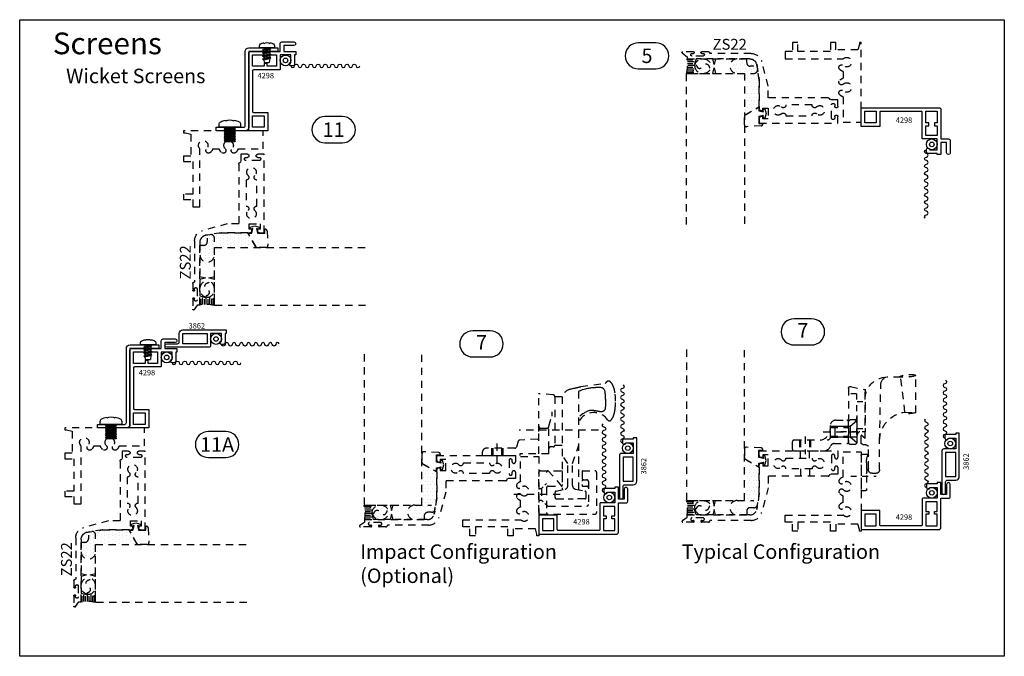
# Model space of a CAD drawing. Units: inches. Extents: x -0.3 to 16.7, y -0.8 to 10.2.
import ezdxf
from ezdxf.enums import TextEntityAlignment as Align

# ---------------------------------------------------------------- set-up
doc = ezdxf.new("R2010")
doc.units = ezdxf.units.IN
doc.header["$MEASUREMENT"] = 0
doc.linetypes.add('HIDDEN2', pattern=[0.1875, 0.125, -0.0625])
for name, color, linetype in [('EXTRUSIONS', 7, 'Continuous'), ('GLASS-GLAZING', 253, 'Continuous'), ('SPLINE', 8, 'Continuous'), ('TEXT', 7, 'Continuous')]:
    doc.layers.add(name, color=color, linetype=linetype)
doc.styles.add('Arial', font='ARIAL.TTF', dxfattribs={"height": 0.125})
doc.styles.add('ROMANS', font='romans.shx', dxfattribs={"height": 2})

# ---------------------------------------------------------------- blocks, each defined once
blk = doc.blocks.new('*U33')
at = {"layer": 'EXTRUSIONS', "linetype": 'HIDDEN2'}
blk.add_lwpolyline([(-0.031, 0.031), (-0.056, 0.125), (-0.438, 0.125), (-0.438, 0), (-0.531, 0), (-0.531, 0.156), (-1.094, 0.156), (-1.094, 0), (-1.187, 0), (-1.187, 0.156), (-1.312, 0.156), (-1.312, 0.281), (-0.309, 0.281, -0.015664), (-0.307, 0.279, 2.358635), (-0.307, 0.397, -1), (-0.371, 0.463, -0.101462), (-0.312, 0.501), (-0.312, 0.613, -0.101462), (-0.371, 0.651, -1), (-0.307, 0.717, 2.358635), (-0.307, 0.835, -1), (-0.371, 0.901, -0.101462), (-0.312, 0.939), (-0.312, 1.375), (0, 1.375), (0, 0), (-0.031, 0)], format="xyb", close=True, dxfattribs=at)
blk = doc.blocks.new('*U31')
at = {"layer": 'EXTRUSIONS', "linetype": 'HIDDEN2'}
for points in [[(-2.92, -1.143, 1), (-2.92, -1.188), (-2.898, -1.188, -1), (-2.898, -1.218), (-3.079, -1.218, -0.73323), (-3.088, -1.19), (-3.004, -1.131), (-3.004, -1.093), (-1.925, -1.093, 0.339454), (-1.804, -1), (-1.761, -0.723), (-1.761, -0.23, -0.414214), (-1.73, -0.199), (-1.699, -0.199), (-1.699, -0.243), (-1.606, -0.243), (-1.606, -0.055), (-1.699, -0.055), (-1.699, -0.099), (-1.73, -0.099, -0.414214), (-1.761, -0.068), (-1.761, 0.015), (-0.402, 0.015), (-0.402, -0.095, -1), (-0.457, -0.095), (-0.457, -0.072, 1), (-0.512, -0.072), (-0.512, -0.298, 1), (-0.457, -0.298), (-0.457, -0.275, -1), (-0.402, -0.275), (-0.402, -0.385), (-0.542, -0.385), (-0.542, -0.391, -0.414214), (-0.573, -0.422), (-1.605, -0.422), (-1.605, -0.621), (-1.719, -1.048, -0.339454), (-1.901, -1.187), (-2.613, -1.187), (-2.613, -1.193, -0.414214), (-2.638, -1.218), (-2.753, -1.218, -1), (-2.753, -1.188), (-2.73, -1.188, 1), (-2.73, -1.143)], [(-0.849, -0.297), (-1.299, -0.297, 0.673984), (-1.377, -0.263, -2.358635), (-1.377, -0.145, 0.673984), (-1.299, -0.11), (-0.849, -0.11, 0.673984), (-0.771, -0.145, -2.358635), (-0.771, -0.263, 0.673984)]]:
    blk.add_lwpolyline(points, format="xyb", close=True, dxfattribs=at)
blk = doc.blocks.new('166-201 Impact Handle')
at = {"linetype": 'HIDDEN2'}
for p, q in [((0.969, 1.046), (0.716, 1.068)), ((0.719, 0.417), (0.719, 1.068)), ((1.412, -0.593), (1.412, 1.111)), ((1.125, 1.015), (0.997, 1.015)), ((0.997, 1.015), (0.997, 0.179)), ((1.125, 1.015), (1.125, -0.592)), ((0.892, 0.506), (0.948, 0.682)), ((0.951, 0.694), (0.951, 0.756)), ((1.751, 0.439), (0.382, 0.439)), ((0.719, 0.031), (0.719, 0.482)), ((0.871, 0.469), (0.747, 0.469)), ((0.861, 0.469), (0.747, 0.469)), ((0.892, 0.117), (0.892, 0.439)), ((0, -0.143), (0, 0.234)), ((0.366, 0.246), (0.333, 0.146)), ((0.704, 0.281), (0.394, 0.267)), ((0.997, 0.179), (1.125, 0.179)), ((1.302, -0.137), (1.412, 0.178)), ((-0.252, 0), (-0.252, 0.063)), ((-0.252, 0), (0.392, 0)), ((0.304, 0.125), (-0.19, 0.125)), ((-0.098, 0.125), (-0.098, 0)), ((-0.076, 0.125), (-0.076, 0)), ((0.076, 0.125), (0.076, 0)), ((0.098, 0.125), (0.098, 0)), ((0.392, 0.031), (0.392, 0)), ((0.892, 0.031), (0.392, 0.031)), ((0.892, 0.031), (0.892, 0.117)), ((0.966, 0.148), (0.923, 0.148)), ((1.221, -0.137), (1.125, 0)), ((1.221, -0.522), (1.221, -0.137)), ((1.302, -0.521), (1.302, -0.137)), ((1, -0.726), (1, -0.639)), ((1.02, -0.614), (1.173, -0.581)), ((1.351, -0.581), (1.517, -0.614)), ((1.537, -0.726), (1.537, -0.638)), ((1.025, -0.751), (1.226, -0.751)), ((1.226, -0.751), (1.311, -0.751)), ((1.512, -0.751), (1.311, -0.751))]:
    blk.add_line(p, q, dxfattribs=at)
blk.add_lwpolyline([(1.125, 1.015), (1.125, 1.015, -0.282455), (1.269, 1.145), (1.323, 1.161, 0.015464), (1.445, 1.191), (1.869, 1.246)], format="xyb", dxfattribs=at)
blk.add_lwpolyline([(1.412, 1.111), (1.449, 1.127), (1.477, 1.138), (1.502, 1.146), (1.524, 1.153), (1.546, 1.158), (1.565, 1.162), (1.584, 1.165), (1.601, 1.167), (1.618, 1.17), (1.635, 1.172), (1.651, 1.173), (1.666, 1.175), (1.681, 1.176), (1.696, 1.177), (1.71, 1.178), (1.724, 1.178), (1.737, 1.179), (1.75, 1.179), (1.762, 1.179), (1.774, 1.179), (1.785, 1.178), (1.795, 1.177), (1.804, 1.175), (1.813, 1.172), (1.821, 1.169), (1.828, 1.165), (1.834, 1.16), (1.839, 1.154), (1.844, 1.146), (1.848, 1.138), (1.852, 1.128), (1.855, 1.117), (1.858, 1.105), (1.86, 1.091), (1.862, 1.077), (1.864, 1.061), (1.865, 1.046), (1.866, 1.03), (1.867, 1.014), (1.868, 0.998), (1.868, 0.983), (1.869, 0.969), (1.869, 0.955), (1.869, 0.942), (1.869, 0.928), (1.869, 0.915), (1.869, 0.903), (1.869, 0.89), (1.869, 0.878), (1.869, 0.866), (1.869, 0.855), (1.869, 0.844), (1.868, 0.833), (1.867, 0.823), (1.866, 0.814), (1.865, 0.806), (1.863, 0.799), (1.86, 0.793), (1.858, 0.787), (1.855, 0.783), (1.851, 0.778), (1.848, 0.775), (1.844, 0.771), (1.84, 0.768), (1.835, 0.766), (1.831, 0.763), (1.827, 0.76), (1.822, 0.758), (1.818, 0.756), (1.814, 0.755), (1.809, 0.754), (1.805, 0.753), (1.801, 0.752), (1.797, 0.752), (1.793, 0.753), (1.789, 0.753), (1.785, 0.754), (1.781, 0.755), (1.776, 0.756), (1.771, 0.757), (1.765, 0.759), (1.759, 0.76), (1.753, 0.761), (1.746, 0.762), (1.739, 0.764), (1.731, 0.765), (1.722, 0.767), (1.713, 0.768), (1.703, 0.77), (1.693, 0.772), (1.683, 0.774), (1.672, 0.776), (1.661, 0.777), (1.651, 0.778), (1.64, 0.779), (1.63, 0.779), (1.62, 0.779), (1.611, 0.778), (1.602, 0.777), (1.593, 0.775), (1.584, 0.773), (1.576, 0.77), (1.567, 0.767), (1.559, 0.763), (1.55, 0.759), (1.541, 0.754), (1.53, 0.748), (1.517, 0.74), (1.501, 0.73), (1.481, 0.717), (1.457, 0.702), (1.428, 0.682)], dxfattribs=at)
for centre, radius, start, end in [((2.089, 1.094), 0.268, 139.641, 145.3808), ((1.924, 1.234), 0.0503, 90, 139.641), ((1.924, 1.234), 0.0503, 40.359, 90), ((1.758, 1.094), 0.268, 19.3927, 40.359), ((0.966, 1.015), 0.031, 0, 85), ((1.488, 0.999), 0.554, 8.2958, 19.3927), ((1.057, 0.936), 0.989, 0, 8.2958), ((1.057, 0.936), 0.989, 351.7042, 0), ((0.92, 0.694), 0.031, 337.4758, 0.0268), ((1.668, 0.454), 0.288, 34.6543, 152.508), ((1.758, 0.778), 0.268, 322.8514, 340.6073), ((1.488, 0.873), 0.554, 340.6073, 351.7042), ((1.939, 0.641), 0.0409, 214.6543, 322.8514), ((0.774, 0.521), 0.0566, 194.8951, 244.9099), ((0.75, 0.439), 0.0307, 90, 180), ((0.861, 0.439), 0.0307, 0, 90), ((0.849, 0.506), 0.0427, 300.2886, 359.7886), ((0.395, 0.237), 0.03, 92.5947, 161.5098), ((0.704, 0.296), 0.015, 270, 0), ((0.966, 0.179), 0.031, 270, 0), ((1.381, 0.183), 0.031, 350.4089, 0), ((-0.19, 0.063), 0.062, 90, 180), ((0.304, 0.155), 0.03, 270, 341.5098), ((0.923, 0.117), 0.031, 90, 180), ((1.025, -0.639), 0.025, 102.1355, 180), ((1.16, -0.522), 0.061, 282.1355, 0), ((1.363, -0.521), 0.061, 180, 258.7093), ((1.512, -0.638), 0.025, 0, 78.7093), ((1.025, -0.726), 0.025, 180, 270), ((1.512, -0.726), 0.025, 270, 0), ((1.512, -0.726), 0.025, 270, 0)]:
    blk.add_arc(centre, radius, start, end, dxfattribs=at)
blk = doc.blocks.new('208-043 Keeper')
at = {"linetype": 'HIDDEN2'}
for p, q in [((0, -0.313), (0, 0.377)), ((0.03, 0.407), (0.396, 0.407)), ((0.165, 0.407), (0.396, 0.142)), ((0.406, 0.397), (0.406, 0.152)), ((0.749, 0.397), (0.749, 0.152)), ((0.759, 0.407), (0.97, 0.407)), ((1, 0.377), (1, -0.313)), ((0.104, 0.156), (0.135, 0.188)), ((0.774, 0.251), (0.828, 0.251)), ((0.86, 0.219), (0.86, -0.173)), ((-0.428, 0), (0.428, 0)), ((0, 0.101), (0.049, 0.101)), ((0.049, 0.101), (0.077, 0.13)), ((0.049, 0.101), (0.049, -0.101)), ((0.135, 0.112), (0.135, -0.313)), ((0.165, 0.142), (0.396, 0.142)), ((0.759, 0.142), (0.83, 0.142)), ((0, -0.101), (0.049, -0.101)), ((0.049, -0.101), (0.077, -0.13)), ((0.104, -0.156), (0.135, -0.188)), ((0.166, -0.203), (0.83, -0.203)), ((0.03, -0.343), (0.97, -0.343))]:
    blk.add_line(p, q, dxfattribs=at)
for centre, radius, start, end in [((0.03, 0.377), 0.03, 90, 180), ((0.165, 0.377), 0.03, 90, 180), ((0.396, 0.397), 0.01, 0, 90), ((0.759, 0.397), 0.01, 90, 180), ((0.97, 0.377), 0.03, 0, 90), ((0.774, 0.276), 0.025, 180, 270), ((0.774, 0.226), 0.025, 90, 180), ((0.828, 0.219), 0.032, 0, 90), ((0.165, 0.112), 0.03, 90, 180), ((0.396, 0.152), 0.01, 270, 0), ((0.759, 0.152), 0.01, 180, 270), ((0.83, 0.112), 0.03, 0, 90), ((0.03, -0.313), 0.03, 180, 270), ((0.166, -0.172), 0.031, 180, 270), ((0.165, -0.313), 0.03, 180, 270), ((0.83, -0.173), 0.03, 270, 0), ((0.97, -0.313), 0.03, 270, 0)]:
    blk.add_arc(centre, radius, start, end, dxfattribs=at)
blk = doc.blocks.new('MelronBase')
at = {"linetype": 'HIDDEN2'}
for p, q in [((-0.219, 0.201), (-0.031, 0.201)), ((0, -0.174), (0, 0.17)), ((-0.44, 0), (0.113, 0)), ((-0.312, 0.044), (-0.312, 0.107)), ((-0.312, 0.095), (0, 0.095)), ((-0.312, 0.075), (0, 0.075)), ((-0.312, -0.107), (-0.312, 0.044)), ((-0.938, -0.142), (-0.476, -0.142)), ((-0.845, -0.142), (-0.845, -0.33)), ((-0.827, -0.142), (-0.827, -0.33)), ((-0.75, -0.081), (-0.75, -0.387)), ((-0.673, -0.142), (-0.673, -0.33)), ((-0.655, -0.142), (-0.655, -0.33)), ((-0.312, -0.075), (0, -0.075)), ((-0.312, -0.095), (0, -0.095)), ((-0.969, -0.299), (-0.969, -0.174)), ((-0.938, -0.33), (-0.409, -0.33)), ((-0.25, -0.205), (-0.031, -0.205))]:
    blk.add_line(p, q, dxfattribs=at)
for centre, radius, start, end in [((-0.219, 0.107), 0.094, 90, 180), ((-0.031, 0.17), 0.0312, 0, 90), ((-0.527, 0.067), 0.216, 283.6527, 353.9539), ((-0.938, -0.174), 0.0312, 90, 180), ((-0.369, -0.08), 0.0628, 272.8559, 334.5547), ((-0.938, -0.299), 0.0312, 180, 270), ((-0.447, -0.183), 0.152, 284.4481, 336.8072), ((-0.25, -0.267), 0.0625, 90, 156.8072), ((-0.031, -0.174), 0.0312, 270, 0)]:
    blk.add_arc(centre, radius, start, end, dxfattribs=at)
blk = doc.blocks.new('POCAMSTRIKE')
at = {"linetype": 'HIDDEN2', "ltscale": 0.031}
blk.add_line((0, -0.181), (0, 0.256), dxfattribs=at)
at = {"linetype": 'HIDDEN2'}
for p, q in [((-0.25, 0.078), (-0.25, 0.016)), ((0.239, 0.094), (-0.234, 0.094)), ((0.359, 0), (-0.234, 0)), ((0.137, 0.125), (0.359, 0.125)), ((0.375, 0.109), (0.375, 0.016))]:
    blk.add_line(p, q, dxfattribs=at)
for centre, radius, start, end in [((-0.234, 0.078), 0.016, 90, 180), ((-0.234, 0.016), 0.016, 180, 270), ((0.047, 0.125), 0.031, 270, 314.5455), ((0.087, 0.152), 0.0522, 249.671, 310.8752), ((0.137, 0.109), 0.016, 90, 165.9635), ((0.256, 0.363), 0.27, 266.5168, 296.2833), ((0.359, 0.109), 0.016, 0, 90), ((0.359, 0.016), 0.016, 270, 0)]:
    blk.add_arc(centre, radius, start, end, dxfattribs=at)
blk = doc.blocks.new('POCAM')
at = {"linetype": 'HIDDEN2'}
for p, q in [((0.329, 1.162), (0.969, 1.162)), ((0.341, 0.975), (0.329, 1.162)), ((0.341, 0.975), (0.943, 0.902)), ((0.943, 0.902), (0.943, 0.662)), ((-0.656, 0.537), (-0.156, 0.537)), ((-0.156, 0.537), (0.821, 0.558)), ((-0.718, 0.406), (-0.718, 0.475)), ((-0.656, 0.344), (-0.249, 0.344)), ((-0.218, 0.248), (-0.218, 0.256)), ((-0.187, 0.217), (-0.061, 0.217)), ((-0.116, 0.287), (0.727, 0.287)), ((-0.116, 0.287), (-0.061, 0.217)), ((0.735, 0.287), (0.001, 0.287)), ((0.001, 0.287), (0.001, 0.233)), ((0.782, 0.031), (0.727, 0.287)), ((-0.218, 0.111), (-0.218, 0.031)), ((0.204, 0.142), (-0.187, 0.142)), ((0.751, 0), (-0.187, 0)), ((0.282, 0.142), (0.204, 0.142)), ((0.204, 0.111), (0.204, 0.031))]:
    blk.add_line(p, q, dxfattribs=at)
at = {"linetype": 'HIDDEN2', "ltscale": 0.25}
for p, q in [((0.048, 0.25), (0.048, 0.14)), ((0.516, 0.25), (0.516, 0.14)), ((0.657, 0.14), (-0.093, 0.14)), ((-0.093, 0.14), (-0.093, 0)), ((0.657, 0.14), (0.657, 0))]:
    blk.add_line(p, q, dxfattribs=at)
at = {"linetype": 'HIDDEN2', "ltscale": 0.031}
blk.add_line((0, 0.163), (0, -0.13), dxfattribs=at)
at = {"linetype": 'HIDDEN2'}
for centre, radius, start, end in [((0.766, 1.036), 0.454, 163.9575, 195.8025), ((1.759, 0.951), 0.818, 165.012, 183.4181), ((-0.156, 1.037), 0.5, 270, 352.877), ((0.818, 0.683), 0.125, 271.227, 0), ((-0.656, 0.475), 0.062, 90, 180), ((0.568, 0.662), 0.375, 270, 0), ((-0.656, 0.406), 0.062, 180, 270), ((-0.342, 0.262), 0.124, 357.3764, 41.4866), ((-0.187, 0.248), 0.031, 180, 270), ((-0.187, 0.111), 0.0312, 90, 180), ((-0.187, 0.031), 0.0312, 180, 270), ((0.173, 0.111), 0.0312, 0, 90), ((0.173, 0.031), 0.0312, 270, 0), ((0.235, 0.111), 0.0312, 90, 180), ((0.751, 0.031), 0.0312, 270, 24.1895)]:
    blk.add_arc(centre, radius, start, end, dxfattribs=at)
at = {"linetype": 'HIDDEN2', "extrusion": (0, 0, -1)}
for centre, major_axis, ratio, end_param in [((0.956, 1.021), (0.013, 0.141), 0.164766, 3.141593), ((-0.109, 0.196), (0.109, 0), 0.493714, 1.570796)]:
    blk.add_ellipse(centre, major_axis=major_axis, ratio=ratio, start_param=0, end_param=end_param, dxfattribs=at)
blk = doc.blocks.new('#10 X 3-8 FL HD MS')
blk.add_line((-0.116, 0.095), (-0.116, -0.095))
blk.add_lwpolyline([(-0.375, -0.095), (-0.375, 0.095), (-0.116, 0.095), (0, 0.192), (0, -0.192), (-0.116, -0.095)], close=True)
blk = doc.blocks.new('*U30')
at = {"layer": 'EXTRUSIONS', "linetype": 'HIDDEN2'}
for points in [[(-2.92, -1.143, 1), (-2.92, -1.188), (-2.898, -1.188, -1), (-2.898, -1.218), (-3.079, -1.218, -0.73323), (-3.088, -1.19), (-3.004, -1.131), (-3.004, -1.093), (-1.925, -1.093, 0.339454), (-1.804, -1), (-1.761, -0.723), (-1.761, -0.23, -0.414214), (-1.73, -0.199), (-1.699, -0.199), (-1.699, -0.243), (-1.606, -0.243), (-1.606, -0.055), (-1.699, -0.055), (-1.699, -0.099), (-1.73, -0.099, -0.414214), (-1.761, -0.068), (-1.761, 0.015), (-0.402, 0.015), (-0.402, -0.095, -1), (-0.457, -0.095), (-0.457, -0.072, 1), (-0.512, -0.072), (-0.512, -0.298, 1), (-0.457, -0.298), (-0.457, -0.275, -1), (-0.402, -0.275), (-0.402, -0.385), (-0.542, -0.385), (-0.542, -0.391, -0.414214), (-0.573, -0.422), (-1.605, -0.422), (-1.605, -0.621), (-1.719, -1.048, -0.339454), (-1.901, -1.187), (-2.613, -1.187), (-2.613, -1.193, -0.414214), (-2.638, -1.218), (-2.753, -1.218, -1), (-2.753, -1.188), (-2.73, -1.188, 1), (-2.73, -1.143)], [(-0.849, -0.297), (-1.299, -0.297, 0.673984), (-1.377, -0.263, -2.358635), (-1.377, -0.145, 0.673984), (-1.299, -0.11), (-0.849, -0.11, 0.673984), (-0.771, -0.145, -2.358635), (-0.771, -0.263, 0.673984)]]:
    blk.add_lwpolyline(points, format="xyb", close=True, dxfattribs=at)
blk = doc.blocks.new('marketingrect')
blk.add_lwpolyline([(-8.5, 0), (8.5, 0), (8.5, -11), (-8.5, -11)], close=True)

msp = doc.modelspace()

# ---------------------------------------------------------------- hatches: boundary and pattern name
at = {"layer": 'GLASS-GLAZING', "linetype": 'HIDDEN2'}
h = msp.add_hatch(dxfattribs=at)
h.set_pattern_fill('DOTS', color=256, style=0)
h.set_pattern_definition([(0, (-2.18083, 10.60091), (0.03125, 0.0625), [0, -0.0625])])
edge = h.paths.add_edge_path()
edge.add_line((12.263, 8.599), (12.518, 8.745))
edge.add_line((12.518, 8.745), (12.518, 9.202))
edge.add_line((12.518, 9.202), (12.475, 9.479))
edge.add_arc((12.355, 9.447), 0.125, 15, 90)
edge.add_line((12.355, 9.572), (12.138, 9.572))
edge.add_arc((12.138, 9.447), 0.125, 90, 270)
edge.add_line((12.138, 9.322), (12.263, 9.322))
edge.add_line((12.263, 9.322), (12.263, 8.599))
h = msp.add_hatch(dxfattribs=at)
h.set_pattern_fill('DOTS', color=256, angle=90, style=0)
h.set_pattern_definition([(90, (1.833646, -8.13257), (-0.0625, 0.03125), [0, -0.0625])])
edge = h.paths.add_edge_path()
edge.add_line((3.836, 6.312), (3.69, 6.567))
edge.add_line((3.69, 6.567), (3.233, 6.567))
edge.add_line((3.233, 6.567), (2.955, 6.524))
edge.add_arc((2.988, 6.403), 0.125, 105, 180)
edge.add_line((2.863, 6.403), (2.863, 6.187))
edge.add_arc((2.988, 6.187), 0.125, 180, 360)
edge.add_line((3.113, 6.187), (3.113, 6.312))
edge.add_line((3.113, 6.312), (3.836, 6.312))
h = msp.add_hatch(dxfattribs=at)
h.set_pattern_fill('DOTS', color=256, style=0)
h.set_pattern_definition([(0, (-7.748664, -1.0973), (0.03125, 0.0625), [0, -0.0625])])
edge = h.paths.add_edge_path()
edge.add_line((6.696, 2.585), (6.951, 2.439))
edge.add_line((6.951, 2.439), (6.951, 1.982))
edge.add_line((6.951, 1.982), (6.908, 1.704))
edge.add_arc((6.787, 1.737), 0.125, 270, 345, ccw=False)
edge.add_line((6.787, 1.612), (6.571, 1.612))
edge.add_arc((6.571, 1.737), 0.125, 90, 270, ccw=False)
edge.add_line((6.571, 1.862), (6.696, 1.862))
edge.add_line((6.696, 1.862), (6.696, 2.585))
h = msp.add_hatch(dxfattribs=at)
h.set_pattern_fill('DOTS', color=256, style=0)
h.set_pattern_definition([(0, (-2.18083, -1.017403), (0.03125, 0.0625), [0, -0.0625])])
edge = h.paths.add_edge_path()
edge.add_line((12.263, 2.665), (12.518, 2.519))
edge.add_line((12.518, 2.519), (12.518, 2.062))
edge.add_line((12.518, 2.062), (12.475, 1.784))
edge.add_arc((12.355, 1.817), 0.125, 270, 345, ccw=False)
edge.add_line((12.355, 1.692), (12.138, 1.692))
edge.add_arc((12.138, 1.817), 0.125, 90, 270, ccw=False)
edge.add_line((12.138, 1.942), (12.263, 1.942))
edge.add_line((12.263, 1.942), (12.263, 2.665))
h = msp.add_hatch(dxfattribs=at)
h.set_pattern_fill('DOTS', color=256, angle=90, style=0)
h.set_pattern_definition([(90, (-0.21842, -13.26418), (-0.0625, 0.03125), [0, -0.0625])])
edge = h.paths.add_edge_path()
edge.add_line((1.784, 1.18), (1.638, 1.435))
edge.add_line((1.638, 1.435), (1.181, 1.435))
edge.add_line((1.181, 1.435), (0.903, 1.392))
edge.add_arc((0.936, 1.271), 0.125, 105, 180)
edge.add_line((0.811, 1.271), (0.811, 1.055))
edge.add_arc((0.936, 1.055), 0.125, 180, 360)
edge.add_line((1.061, 1.055), (1.061, 1.18))
edge.add_line((1.061, 1.18), (1.784, 1.18))

# ---------------------------------------------------------------- linework, layer by layer
for p, q in [((13.233, 2.675), (13.233, 2.8)), ((13.387, 2.675), (13.387, 2.8)), ((13.233, 2.488), (13.233, 2.363)), ((13.387, 2.488), (13.387, 2.363))]:
    msp.add_line(p, q)
at = {"layer": 'EXTRUSIONS'}
for p, q in [((4.085, 9.747), (3.945, 9.721)), ((3.945, 9.721), (3.964, 9.732)), ((3.945, 9.721), (3.964, 9.711)), ((4.085, 9.695), (3.945, 9.67)), ((3.964, 9.764), (3.964, 9.732)), ((4.067, 9.758), (3.964, 9.732)), ((3.964, 9.711), (4.067, 9.736)), ((3.964, 9.708), (3.964, 9.68)), ((4.067, 9.706), (3.964, 9.68)), ((4.067, 9.764), (4.067, 9.758)), ((4.085, 9.747), (4.067, 9.758)), ((4.085, 9.747), (4.067, 9.736)), ((4.067, 9.736), (4.067, 9.706)), ((4.085, 9.695), (4.067, 9.706)), ((4.085, 9.695), (4.067, 9.685)), ((3.945, 9.67), (3.964, 9.68)), ((3.945, 9.67), (3.964, 9.659)), ((4.085, 9.644), (3.945, 9.618)), ((3.945, 9.618), (3.964, 9.629)), ((3.945, 9.618), (3.964, 9.607)), ((4.085, 9.592), (3.945, 9.566)), ((3.945, 9.566), (3.964, 9.577)), ((3.945, 9.566), (3.964, 9.556)), ((3.964, 9.659), (4.067, 9.685)), ((3.964, 9.659), (3.964, 9.629)), ((4.067, 9.655), (3.964, 9.629)), ((3.964, 9.607), (4.067, 9.633)), ((3.964, 9.607), (3.964, 9.577)), ((4.067, 9.603), (3.964, 9.577)), ((3.964, 9.556), (4.067, 9.581)), ((3.964, 9.556), (3.971, 9.509)), ((4.067, 9.581), (4.059, 9.509)), ((4.067, 9.685), (4.067, 9.655)), ((4.085, 9.644), (4.067, 9.655)), ((4.085, 9.644), (4.067, 9.633)), ((4.067, 9.633), (4.067, 9.603)), ((4.085, 9.592), (4.067, 9.603)), ((4.085, 9.592), (4.067, 9.581)), ((3.971, 9.509), (4.059, 9.509)), ((2.033, 4.616), (1.893, 4.59)), ((1.893, 4.59), (1.911, 4.6)), ((1.911, 4.632), (1.911, 4.6)), ((2.015, 4.626), (1.911, 4.6)), ((1.911, 4.579), (2.015, 4.605)), ((2.015, 4.632), (2.015, 4.626)), ((2.033, 4.616), (2.015, 4.626)), ((2.033, 4.616), (2.015, 4.605)), ((2.015, 4.605), (2.015, 4.575)), ((1.893, 4.59), (1.911, 4.579)), ((2.033, 4.564), (1.893, 4.538)), ((1.893, 4.538), (1.911, 4.549)), ((1.893, 4.538), (1.911, 4.527)), ((2.033, 4.512), (1.893, 4.486)), ((1.893, 4.486), (1.911, 4.497)), ((1.893, 4.486), (1.911, 4.476)), ((2.033, 4.461), (1.893, 4.435)), ((1.893, 4.435), (1.911, 4.445)), ((1.893, 4.435), (1.911, 4.424)), ((1.911, 4.577), (1.911, 4.549)), ((2.015, 4.575), (1.911, 4.549)), ((1.911, 4.527), (2.015, 4.553)), ((1.911, 4.527), (1.911, 4.497)), ((2.015, 4.523), (1.911, 4.497)), ((1.911, 4.476), (2.015, 4.501)), ((1.911, 4.476), (1.911, 4.445)), ((2.015, 4.471), (1.911, 4.445)), ((1.911, 4.424), (2.015, 4.45)), ((1.911, 4.424), (1.919, 4.377)), ((2.015, 4.45), (2.007, 4.377)), ((2.033, 4.564), (2.015, 4.575)), ((2.033, 4.564), (2.015, 4.553)), ((2.015, 4.553), (2.015, 4.523)), ((2.033, 4.512), (2.015, 4.523)), ((2.033, 4.512), (2.015, 4.501)), ((2.015, 4.501), (2.015, 4.471)), ((2.033, 4.461), (2.015, 4.471)), ((2.033, 4.461), (2.015, 4.45)), ((1.919, 4.377), (2.007, 4.377))]:
    msp.add_line(p, q, dxfattribs=at)
at = {"layer": 'EXTRUSIONS', "ltscale": 0.75}
for p, q in [((3.283, 8.383), (3.359, 8.39)), ((3.283, 8.352), (3.473, 8.368)), ((3.283, 8.321), (3.473, 8.336)), ((3.283, 8.29), (3.473, 8.305)), ((3.283, 8.258), (3.473, 8.274)), ((3.283, 8.227), (3.473, 8.243)), ((3.283, 8.196), (3.473, 8.211)), ((3.283, 8.165), (3.473, 8.18)), ((3.465, 8.14), (3.289, 8.14)), ((3.359, 8.14), (3.473, 8.149)), ((1.231, 3.252), (1.307, 3.258)), ((1.231, 3.22), (1.421, 3.236)), ((1.231, 3.189), (1.421, 3.205)), ((1.231, 3.158), (1.421, 3.174)), ((1.231, 3.127), (1.421, 3.142)), ((1.231, 3.095), (1.421, 3.111)), ((1.231, 3.064), (1.421, 3.08)), ((1.231, 3.033), (1.421, 3.049)), ((1.413, 3.008), (1.237, 3.008)), ((1.307, 3.008), (1.421, 3.017))]:
    msp.add_line(p, q, dxfattribs=at)
for points in [[(4.516, 9.64), (4.496, 9.64), (4.496, 9.484, -0.414214), (4.465, 9.453), (4.433, 9.453, -1), (4.433, 9.515), (4.433, 9.64), (4.246, 9.64), (4.246, 9.397, -0.414214), (4.23, 9.381), (3.784, 9.381, 0.414214), (3.768, 9.366), (3.768, 8.664, 0.414214), (3.784, 8.649), (4.032, 8.649), (4.032, 8.328), (3.721, 8.328, -0.414214), (3.706, 8.343), (3.706, 9.672, -0.414214), (3.737, 9.703), (4.246, 9.703), (4.246, 9.834, -0.414214), (4.277, 9.865), (4.485, 9.865, -1), (4.485, 9.803), (4.308, 9.803), (4.308, 9.703), (4.516, 9.703)], [(4.207, 9.702), (3.706, 9.702), (3.706, 8.39, -0.414214), (3.644, 8.328), (3.144, 8.328), (3.144, 8.39), (3.613, 8.39, 0.414214), (3.644, 8.421), (3.644, 9.702, -0.419335), (3.707, 9.764), (4.207, 9.764)], [(15.592, 7.919), (15.592, 7.939), (15.435, 7.939, -0.414214), (15.404, 7.97), (15.404, 8.001, -1), (15.467, 8.001), (15.592, 8.001), (15.592, 8.189), (15.348, 8.189, -0.414214), (15.333, 8.204), (15.333, 8.651, 0.414214), (15.317, 8.666), (14.616, 8.666, 0.414214), (14.6, 8.651), (14.6, 8.403), (14.279, 8.403), (14.279, 8.713, -0.414214), (14.295, 8.729), (15.623, 8.729, -0.414214), (15.654, 8.698), (15.654, 8.189), (15.786, 8.189, -0.414214), (15.817, 8.158), (15.817, 7.95, -1), (15.754, 7.95), (15.754, 8.126), (15.654, 8.126), (15.654, 7.919)], [(3.537, 8.485, -0.286529), (3.564, 8.442), (3.564, 8.39), (3.193, 8.39), (3.193, 8.442, -0.286529), (3.22, 8.485, -0.062752), (3.305, 8.514), (3.311, 8.5, -0.320376), (3.446, 8.5), (3.452, 8.514, -0.062752)], [(3.046, 4.827), (3.046, 4.621, -0.414214), (3.015, 4.59), (2.288, 4.59, -1), (2.288, 4.652), (2.475, 4.652, 0.414214), (2.506, 4.683), (2.506, 4.828, -0.414214), (2.568, 4.89), (3.316, 4.89), (3.316, 4.827), (3.296, 4.827), (3.296, 4.671, -0.414214), (3.265, 4.64), (3.234, 4.64, -1), (3.234, 4.702), (3.234, 4.827)], [(2.155, 4.57), (1.654, 4.57), (1.654, 3.258, -0.414214), (1.592, 3.196), (1.092, 3.196), (1.092, 3.258), (1.561, 3.258, 0.414214), (1.592, 3.289), (1.592, 4.57, -0.419335), (1.655, 4.632), (2.155, 4.632)], [(2.464, 4.508), (2.444, 4.508), (2.444, 4.352, -0.414214), (2.413, 4.321), (2.381, 4.321, -1), (2.381, 4.383), (2.381, 4.508), (2.194, 4.508), (2.194, 4.265, -0.414214), (2.178, 4.249), (1.732, 4.249, 0.414214), (1.716, 4.234), (1.716, 3.532, 0.414214), (1.732, 3.517), (1.98, 3.517), (1.98, 3.196), (1.669, 3.196, -0.414214), (1.654, 3.211), (1.654, 4.54, -0.414214), (1.685, 4.571), (2.194, 4.571), (2.194, 4.702, -0.414214), (2.225, 4.733), (2.433, 4.733, -1), (2.433, 4.671), (2.256, 4.671), (2.256, 4.571), (2.464, 4.571)], [(1.485, 3.353, -0.286529), (1.512, 3.31), (1.512, 3.258), (1.141, 3.258), (1.141, 3.31, -0.286529), (1.168, 3.353, -0.062752), (1.253, 3.382), (1.259, 3.368, -0.320376), (1.394, 3.368), (1.4, 3.382, -0.062752)], [(15.911, 2.834), (15.704, 2.834, 0.414214), (15.673, 2.803), (15.673, 2.075, 1), (15.736, 2.075), (15.736, 2.263, -0.414214), (15.767, 2.294), (15.911, 2.294, 0.414214), (15.973, 2.356), (15.973, 3.104), (15.911, 3.104), (15.911, 3.084), (15.754, 3.084, 0.414214), (15.723, 3.053), (15.723, 3.021, 1), (15.786, 3.021), (15.911, 3.021)], [(10.343, 2.754), (10.136, 2.754, 0.414214), (10.105, 2.723), (10.105, 1.995, 1), (10.168, 1.995), (10.168, 2.183, -0.414214), (10.199, 2.214), (10.343, 2.214, 0.414214), (10.405, 2.276), (10.405, 3.024), (10.343, 3.024), (10.343, 3.004), (10.186, 3.004, 0.414214), (10.155, 2.973), (10.155, 2.941, 1), (10.218, 2.941), (10.343, 2.941)], [(15.592, 2.251), (15.592, 2.231), (15.435, 2.231, 0.414214), (15.404, 2.2), (15.404, 2.169, 1), (15.467, 2.169), (15.592, 2.169), (15.592, 1.981), (15.348, 1.981, 0.414214), (15.333, 1.966), (15.333, 1.519, -0.414214), (15.317, 1.504), (14.616, 1.504, -0.414214), (14.6, 1.519), (14.6, 1.767), (14.279, 1.767), (14.279, 1.457, 0.414214), (14.295, 1.441), (15.623, 1.441, 0.414214), (15.654, 1.472), (15.654, 1.981), (15.786, 1.981, 0.414214), (15.817, 2.012), (15.817, 2.22, 1), (15.754, 2.22), (15.754, 2.044), (15.654, 2.044), (15.654, 2.251)], [(10.024, 2.171), (10.024, 2.151), (9.867, 2.151, 0.414214), (9.836, 2.12), (9.836, 2.089, 1), (9.899, 2.089), (10.024, 2.089), (10.024, 1.901), (9.78, 1.901, 0.414214), (9.765, 1.886), (9.765, 1.439, -0.414214), (9.749, 1.424), (9.048, 1.424, -0.414214), (9.032, 1.439), (9.032, 1.687), (8.711, 1.687), (8.711, 1.377, 0.414214), (8.727, 1.361), (10.055, 1.361, 0.414214), (10.086, 1.392), (10.086, 1.901), (10.218, 1.901, 0.414214), (10.249, 1.932), (10.249, 2.14, 1), (10.186, 2.14), (10.186, 1.964), (10.086, 1.964), (10.086, 2.171)]]:
    msp.add_lwpolyline(points, format="xyb", close=True, dxfattribs=at)
at = {"layer": 'EXTRUSIONS'}
for points in [[(3.889, 9.8, -0.286529), (3.908, 9.831, -0.062752), (3.968, 9.851), (3.972, 9.841, -0.320376), (4.067, 9.841), (4.071, 9.851, -0.062752), (4.131, 9.831, -0.286529), (4.15, 9.8), (4.15, 9.764), (3.889, 9.764)], [(1.837, 4.669, -0.286529), (1.856, 4.699, -0.062752), (1.916, 4.72), (1.92, 4.71, -0.320376), (2.015, 4.71), (2.019, 4.72, -0.062752), (2.079, 4.699, -0.286529), (2.098, 4.669), (2.098, 4.632), (1.837, 4.632)]]:
    msp.add_lwpolyline(points, format="xyb", close=True, dxfattribs=at)
at = {"layer": 'EXTRUSIONS', "ltscale": 0.75}
for points in [[(3.768, 9.641), (3.97, 9.641), (3.97, 9.591), (4.02, 9.591), (4.02, 9.641), (4.183, 9.641), (4.183, 9.444), (4.02, 9.444), (4.02, 9.494), (3.97, 9.494), (3.97, 9.444), (3.768, 9.444)], [(3.768, 8.39), (3.768, 8.587), (3.97, 8.587), (3.97, 8.39)], [(14.342, 8.667), (14.539, 8.667), (14.539, 8.465), (14.342, 8.465)], [(15.592, 8.667), (15.592, 8.465), (15.542, 8.465), (15.542, 8.415), (15.592, 8.415), (15.592, 8.251), (15.395, 8.251), (15.395, 8.415), (15.445, 8.415), (15.445, 8.465), (15.395, 8.465), (15.395, 8.667)], [(3.299, 8.369), (3.458, 8.382), (3.473, 8.368), (3.458, 8.351), (3.299, 8.338), (3.283, 8.352)], [(3.299, 8.338), (3.458, 8.351), (3.473, 8.336), (3.458, 8.32), (3.299, 8.306), (3.283, 8.321)], [(3.299, 8.306), (3.458, 8.32), (3.473, 8.305), (3.458, 8.288), (3.299, 8.275), (3.283, 8.29)], [(3.299, 8.275), (3.458, 8.288), (3.473, 8.274), (3.458, 8.257), (3.299, 8.244), (3.283, 8.258)], [(3.299, 8.244), (3.458, 8.257), (3.473, 8.243), (3.458, 8.226), (3.299, 8.213), (3.283, 8.227)], [(3.299, 8.213), (3.458, 8.226), (3.473, 8.211), (3.458, 8.195), (3.299, 8.181), (3.283, 8.196)], [(3.299, 8.181), (3.458, 8.195), (3.473, 8.18), (3.458, 8.163), (3.299, 8.15), (3.283, 8.165)], [(2.569, 4.652), (2.569, 4.827), (2.984, 4.827), (2.984, 4.652)], [(1.716, 4.509), (1.918, 4.509), (1.918, 4.459), (1.968, 4.459), (1.968, 4.509), (2.131, 4.509), (2.131, 4.312), (1.968, 4.312), (1.968, 4.362), (1.918, 4.362), (1.918, 4.312), (1.716, 4.312)], [(1.716, 3.258), (1.716, 3.455), (1.918, 3.455), (1.918, 3.258)], [(1.247, 3.237), (1.406, 3.25), (1.421, 3.236), (1.406, 3.219), (1.247, 3.206), (1.231, 3.22)], [(1.247, 3.206), (1.406, 3.219), (1.421, 3.205), (1.406, 3.188), (1.247, 3.175), (1.231, 3.189)], [(1.247, 3.175), (1.406, 3.188), (1.421, 3.174), (1.406, 3.157), (1.247, 3.144), (1.231, 3.158)], [(1.247, 3.144), (1.406, 3.157), (1.421, 3.142), (1.406, 3.125), (1.247, 3.112), (1.231, 3.127)], [(1.247, 3.112), (1.406, 3.125), (1.421, 3.111), (1.406, 3.094), (1.247, 3.081), (1.231, 3.095)], [(1.247, 3.081), (1.406, 3.094), (1.421, 3.08), (1.406, 3.063), (1.247, 3.05), (1.231, 3.064)], [(1.247, 3.05), (1.406, 3.063), (1.421, 3.049), (1.406, 3.032), (1.247, 3.019), (1.231, 3.033)], [(15.736, 2.356), (15.911, 2.356), (15.911, 2.771), (15.736, 2.771)], [(10.168, 2.276), (10.343, 2.276), (10.343, 2.691), (10.168, 2.691)], [(15.592, 1.503), (15.592, 1.705), (15.542, 1.705), (15.542, 1.755), (15.592, 1.755), (15.592, 1.919), (15.395, 1.919), (15.395, 1.755), (15.445, 1.755), (15.445, 1.705), (15.395, 1.705), (15.395, 1.503)], [(10.024, 1.423), (10.024, 1.625), (9.974, 1.625), (9.974, 1.675), (10.024, 1.675), (10.024, 1.839), (9.827, 1.839), (9.827, 1.675), (9.877, 1.675), (9.877, 1.625), (9.827, 1.625), (9.827, 1.423)], [(14.342, 1.503), (14.539, 1.503), (14.539, 1.705), (14.342, 1.705)], [(8.774, 1.423), (8.971, 1.423), (8.971, 1.625), (8.774, 1.625)]]:
    msp.add_lwpolyline(points, close=True, dxfattribs=at)
at = {"layer": 'EXTRUSIONS', "linetype": 'Continuous', "ltscale": 0.75}
for points in [[(4.433, 9.453, 1), (4.496, 9.453, -1), (4.558, 9.453, 1), (4.621, 9.453, -1), (4.683, 9.453, 1), (4.746, 9.453, -1), (4.808, 9.453, 1), (4.871, 9.453, -1), (4.933, 9.453, 1), (4.996, 9.453, -1), (5.058, 9.453, 1), (5.121, 9.453, -1), (5.183, 9.453, 1), (5.246, 9.453, -1), (5.308, 9.453, 1), (5.371, 9.453, -1), (5.433, 9.453, 1), (5.496, 9.453, -1), (5.558, 9.453, 1), (5.621, 9.453)], [(15.384, 6.822, -0.688905), (15.404, 6.876, 1), (15.404, 6.939, -1), (15.404, 7.001, 1), (15.404, 7.064, -1), (15.404, 7.126, 1), (15.404, 7.189, -1), (15.404, 7.251, 1), (15.404, 7.314, -1), (15.404, 7.376, 1), (15.404, 7.439, -1), (15.404, 7.501, 1), (15.404, 7.564, -1), (15.404, 7.626, 1), (15.404, 7.689, -1), (15.404, 7.751, 1), (15.404, 7.814, -1), (15.404, 7.876, 1), (15.404, 7.939, -1), (15.404, 8.001)], [(4.232, 4.651, 0.823883), (4.171, 4.64, -1), (4.109, 4.64, 1), (4.046, 4.64, -1), (3.984, 4.64, 1), (3.921, 4.64, -1), (3.859, 4.64, 1), (3.796, 4.64, -1), (3.734, 4.64, 1), (3.671, 4.64, -1), (3.609, 4.64, 1), (3.546, 4.64, -1), (3.484, 4.64, 1), (3.421, 4.64, -1), (3.359, 4.64, 1), (3.296, 4.64, -1), (3.234, 4.64)], [(2.381, 4.321, 1), (2.444, 4.321, -1), (2.506, 4.321, 1), (2.569, 4.321, -1), (2.631, 4.321, 1), (2.694, 4.321, -1), (2.756, 4.321, 1), (2.819, 4.321, -1), (2.881, 4.321, 1), (2.944, 4.321, -1), (3.006, 4.321, 1), (3.069, 4.321, -1), (3.131, 4.321, 1), (3.194, 4.321, -1), (3.256, 4.321, 1), (3.319, 4.321, -1), (3.381, 4.321, 1), (3.444, 4.321, -1), (3.506, 4.321, 1), (3.569, 4.321)], [(10.167, 3.939, -0.823883), (10.155, 3.879, 1), (10.155, 3.816, -1), (10.155, 3.754, 1), (10.155, 3.691, -1), (10.155, 3.629, 1), (10.155, 3.566, -1), (10.155, 3.504, 1), (10.155, 3.441, -1), (10.155, 3.379, 1), (10.155, 3.316, -1), (10.155, 3.254, 1), (10.155, 3.191, -1), (10.155, 3.129, 1), (10.155, 3.066, -1), (10.155, 3.004, 1), (10.155, 2.941)], [(15.735, 4.019, -0.823883), (15.723, 3.959, 1), (15.723, 3.896, -1), (15.723, 3.834, 1), (15.723, 3.771, -1), (15.723, 3.709, 1), (15.723, 3.646, -1), (15.723, 3.584, 1), (15.723, 3.521, -1), (15.723, 3.459, 1), (15.723, 3.396, -1), (15.723, 3.334, 1), (15.723, 3.271, -1), (15.723, 3.209, 1), (15.723, 3.146, -1), (15.723, 3.084, 1), (15.723, 3.021)], [(9.816, 3.268, 0.688905), (9.836, 3.214, -1), (9.836, 3.151, 1), (9.836, 3.089, -1), (9.836, 3.026, 1), (9.836, 2.964, -1), (9.836, 2.901, 1), (9.836, 2.839, -1), (9.836, 2.776, 1), (9.836, 2.714, -1), (9.836, 2.651, 1), (9.836, 2.589, -1), (9.836, 2.526, 1), (9.836, 2.464, -1), (9.836, 2.401, 1), (9.836, 2.339, -1), (9.836, 2.276, 1), (9.836, 2.214, -1), (9.836, 2.151, 1), (9.836, 2.089)], [(15.384, 3.348, 0.688905), (15.404, 3.294, -1), (15.404, 3.231, 1), (15.404, 3.169, -1), (15.404, 3.106, 1), (15.404, 3.044, -1), (15.404, 2.981, 1), (15.404, 2.919, -1), (15.404, 2.856, 1), (15.404, 2.794, -1), (15.404, 2.731, 1), (15.404, 2.669, -1), (15.404, 2.606, 1), (15.404, 2.544, -1), (15.404, 2.481, 1), (15.404, 2.419, -1), (15.404, 2.356, 1), (15.404, 2.294, -1), (15.404, 2.231, 1), (15.404, 2.169)]]:
    msp.add_lwpolyline(points, format="xyb", dxfattribs=at)
at = {"layer": 'EXTRUSIONS', "ltscale": 0.75}
for points in [[(3.465, 8.39), (3.458, 8.382), (3.299, 8.369), (3.283, 8.383), (3.289, 8.39)], [(3.289, 8.14), (3.299, 8.15), (3.458, 8.163), (3.473, 8.149), (3.465, 8.14)], [(1.413, 3.258), (1.406, 3.25), (1.247, 3.237), (1.231, 3.252), (1.237, 3.258)], [(1.237, 3.008), (1.247, 3.019), (1.406, 3.032), (1.421, 3.017), (1.413, 3.008)]]:
    msp.add_lwpolyline(points, dxfattribs=at)
for centre, radius in [((4.34, 9.546), 0.0937), ((4.34, 9.546), 0.0394), ((2.288, 4.415), 0.0937), ((2.288, 4.415), 0.0394)]:
    msp.add_circle(centre, radius, dxfattribs=at)
at = {"layer": 'GLASS-GLAZING', "linetype": 'HIDDEN2'}
for p, q in [((11.277, 9.557), (11.373, 9.557)), ((11.281, 9.526), (11.398, 9.526)), ((11.274, 9.369), (11.373, 9.369)), ((11.278, 9.401), (11.398, 9.401)), ((11.281, 9.432), (11.373, 9.432)), ((11.282, 9.494), (11.373, 9.494)), ((11.283, 9.463), (11.398, 9.463)), ((11.267, 9.338), (11.398, 9.338)), ((2.909, 5.329), (2.909, 5.446)), ((2.971, 5.331), (2.971, 5.446)), ((3.034, 5.327), (3.034, 5.446)), ((3.096, 5.316), (3.096, 5.446)), ((2.878, 5.325), (2.878, 5.421)), ((2.94, 5.331), (2.94, 5.421)), ((3.003, 5.33), (3.003, 5.421)), ((3.065, 5.322), (3.065, 5.421)), ((11.267, 1.925), (11.398, 1.925)), ((11.274, 1.894), (11.373, 1.894)), ((5.7, 1.846), (5.83, 1.846)), ((5.706, 1.814), (5.805, 1.814)), ((5.711, 1.783), (5.83, 1.783)), ((5.714, 1.752), (5.805, 1.752)), ((5.715, 1.721), (5.83, 1.721)), ((11.277, 1.707), (11.373, 1.707)), ((11.278, 1.863), (11.398, 1.863)), ((11.281, 1.832), (11.373, 1.832)), ((11.281, 1.738), (11.398, 1.738)), ((11.282, 1.769), (11.373, 1.769)), ((11.283, 1.8), (11.398, 1.8)), ((5.709, 1.627), (5.805, 1.627)), ((5.713, 1.658), (5.83, 1.658)), ((5.715, 1.689), (5.805, 1.689)), ((0.826, 0.194), (0.826, 0.29)), ((0.857, 0.197), (0.857, 0.315)), ((0.888, 0.199), (0.888, 0.29)), ((0.919, 0.199), (0.919, 0.315)), ((0.951, 0.198), (0.951, 0.29)), ((0.982, 0.195), (0.982, 0.315)), ((1.013, 0.19), (1.013, 0.29)), ((1.044, 0.184), (1.044, 0.315))]:
    msp.add_line(p, q, dxfattribs=at)
at = {"layer": 'GLASS-GLAZING', "linetype": 'HIDDEN2', "ltscale": 0.75}
for points in [[(12.302, 9.508), (12.302, 9.572), (11.766, 9.572), (11.74, 9.477), (11.715, 9.572), (11.427, 9.572), (11.365, 9.322), (11.715, 9.322), (11.74, 9.417), (11.766, 9.322), (12.428, 9.322, 1), (12.428, 9.446), (12.364, 9.446, -0.414214)], [(2.927, 6.35), (2.863, 6.35), (2.863, 5.814), (2.958, 5.788), (2.863, 5.763), (2.863, 5.476), (3.113, 5.413), (3.113, 5.763), (3.018, 5.788), (3.113, 5.814), (3.113, 6.476, 1), (2.989, 6.476), (2.989, 6.412, -0.414214)], [(12.302, 1.756), (12.302, 1.692), (11.766, 1.692), (11.74, 1.787), (11.715, 1.692), (11.427, 1.692), (11.365, 1.942), (11.715, 1.942), (11.74, 1.847), (11.766, 1.942), (12.428, 1.942, -1), (12.428, 1.818), (12.364, 1.818, 0.414214)], [(6.734, 1.676), (6.734, 1.612), (6.198, 1.612), (6.172, 1.707), (6.147, 1.612), (5.86, 1.612), (5.797, 1.862), (6.147, 1.862), (6.172, 1.767), (6.198, 1.862), (6.86, 1.862, -1), (6.86, 1.738), (6.796, 1.738, 0.414214)], [(0.875, 1.219), (0.811, 1.219), (0.811, 0.682), (0.906, 0.657), (0.811, 0.631), (0.811, 0.344), (1.061, 0.282), (1.061, 0.631), (0.966, 0.657), (1.061, 0.682), (1.061, 1.345, 1), (0.937, 1.345), (0.937, 1.281, -0.414214)]]:
    msp.add_lwpolyline(points, format="xyb", close=True, dxfattribs=at)
at = {"layer": 'GLASS-GLAZING', "linetype": 'HIDDEN2'}
for points in [[(12.263, 8.599), (12.518, 8.745), (12.518, 9.202), (12.475, 9.479, 0.339454), (12.355, 9.572), (12.138, 9.572, 1), (12.138, 9.322), (12.263, 9.322)], [(3.836, 6.312), (3.69, 6.567), (3.233, 6.567), (2.955, 6.524, 0.339454), (2.863, 6.403), (2.863, 6.187, 1), (3.113, 6.187), (3.113, 6.312)], [(6.696, 2.585), (6.951, 2.439), (6.951, 1.982), (6.908, 1.704, -0.339454), (6.787, 1.612), (6.571, 1.612, -1), (6.571, 1.862), (6.696, 1.862)], [(12.263, 2.665), (12.518, 2.519), (12.518, 2.062), (12.475, 1.784, -0.339454), (12.355, 1.692), (12.138, 1.692, -1), (12.138, 1.942), (12.263, 1.942)], [(1.784, 1.18), (1.638, 1.435), (1.181, 1.435), (0.903, 1.392, 0.339454), (0.811, 1.271), (0.811, 1.055, 1), (1.061, 1.055), (1.061, 1.18)]]:
    msp.add_lwpolyline(points, format="xyb", close=True, dxfattribs=at)
for points in [[(11.263, 6.713), (11.263, 9.322), (12.263, 9.322), (12.263, 6.713)], [(5.722, 5.312), (3.113, 5.312), (3.113, 6.312), (5.722, 6.312)], [(5.696, 4.471), (5.696, 1.862), (6.696, 1.862), (6.696, 4.471)], [(11.263, 4.551), (11.263, 1.942), (12.263, 1.942), (12.263, 4.551)], [(3.67, 0.18), (1.061, 0.18), (1.061, 1.18), (3.67, 1.18)]]:
    msp.add_lwpolyline(points, dxfattribs=at)
for points in [[(12.513, 8.454), (12.581, 8.454), (12.58, 8.445, -0.373236), (12.554, 8.414), (12.3, 8.401, -0.464876), (12.263, 8.432), (12.263, 8.581, -0.267949), (12.279, 8.607), (12.513, 8.742), (12.513, 8.677), (12.592, 8.659), (12.581, 8.698), (12.617, 8.708), (12.638, 8.628), (12.617, 8.548), (12.581, 8.557), (12.592, 8.597), (12.513, 8.579), (12.513, 8.454)], [(3.981, 6.562), (3.981, 6.629), (3.99, 6.629, -0.373236), (4.021, 6.602), (4.033, 6.348, -0.464876), (4.003, 6.312), (3.854, 6.312, -0.267949), (3.827, 6.327), (3.693, 6.562), (3.758, 6.562), (3.776, 6.64), (3.736, 6.63), (3.727, 6.665), (3.807, 6.687), (3.887, 6.665), (3.877, 6.63), (3.838, 6.64), (3.856, 6.562), (3.981, 6.562)], [(6.946, 2.73), (7.013, 2.73), (7.013, 2.739, 0.373236), (6.986, 2.77), (6.732, 2.782, 0.464876), (6.696, 2.752), (6.696, 2.603, 0.267949), (6.711, 2.576), (6.946, 2.442), (6.946, 2.507), (7.024, 2.525), (7.013, 2.485), (7.049, 2.476), (7.071, 2.556), (7.049, 2.636), (7.013, 2.626), (7.024, 2.587), (6.946, 2.605), (6.946, 2.73)], [(12.513, 2.81), (12.581, 2.81), (12.58, 2.819, 0.373236), (12.554, 2.85), (12.3, 2.862, 0.464876), (12.263, 2.832), (12.263, 2.683, 0.267949), (12.279, 2.656), (12.513, 2.522), (12.513, 2.587), (12.592, 2.605), (12.581, 2.565), (12.617, 2.556), (12.638, 2.636), (12.617, 2.716), (12.581, 2.706), (12.592, 2.667), (12.513, 2.685), (12.513, 2.81)], [(1.929, 1.43), (1.929, 1.497), (1.938, 1.497, -0.373236), (1.969, 1.47), (1.981, 1.216, -0.464876), (1.951, 1.18), (1.802, 1.18, -0.267949), (1.775, 1.196), (1.641, 1.43), (1.706, 1.43), (1.724, 1.509), (1.684, 1.498), (1.675, 1.534), (1.755, 1.555), (1.835, 1.534), (1.825, 1.498), (1.786, 1.509), (1.804, 1.43), (1.929, 1.43)]]:
    msp.add_lwpolyline(points, format="xyb", dxfattribs=at)
for centre, start, end in [((10.672, 9.474), 345.5425, 9.2007), ((2.96, 4.721), 75.5425, 99.2007), ((10.672, 1.789), 350.7993, 14.4575), ((5.105, 1.709), 350.7993, 14.4575), ((0.908, -0.411), 75.5425, 99.2007)]:
    msp.add_arc(centre, 0.61, start, end, dxfattribs=at)
at = {"layer": 'GLASS-GLAZING', "linetype": 'HIDDEN2', "extrusion": (0, 0, -1)}
for centre, major_axis, start_param, end_param in [((11.547, 9.447), (-0.142, 0), 0, 3.141593), ((2.988, 5.595), (0, -0.142), 0, 3.141593), ((11.547, 1.817), (0.142, 0), 3.141593, 6.283185), ((5.979, 1.737), (0.142, 0), 3.141593, 6.283185), ((0.936, 0.463), (0, -0.142), 0, 3.141593)]:
    msp.add_ellipse(centre, major_axis=major_axis, ratio=0.879961, start_param=start_param, end_param=end_param, dxfattribs=at)
at = {"layer": 'GLASS-GLAZING', "linetype": 'HIDDEN2'}
for centre, major_axis, start_param, end_param in [((11.547, 9.447), (0.142, 0), 3.141593, 6.283185), ((2.988, 5.595), (0, 0.142), 3.141593, 6.283185), ((5.979, 1.737), (-0.142, 0), 0, 3.141593), ((11.547, 1.817), (-0.142, 0), 0, 3.141593), ((0.936, 0.463), (0, 0.142), 3.141593, 6.283185)]:
    msp.add_ellipse(centre, major_axis=major_axis, ratio=0.879961, start_param=start_param, end_param=end_param, dxfattribs=at)
for points in [[(11.428, 9.472), (11.44, 9.445), (11.453, 9.413), (11.51, 9.404), (11.547, 9.447), (11.584, 9.491), (11.641, 9.479), (11.653, 9.444), (11.664, 9.415)], [(2.963, 5.476), (2.989, 5.488), (3.022, 5.502), (3.031, 5.558), (2.988, 5.595), (2.944, 5.632), (2.955, 5.69), (2.991, 5.702), (3.02, 5.712)], [(5.86, 1.712), (5.872, 1.738), (5.885, 1.771), (5.942, 1.78), (5.979, 1.737), (6.016, 1.693), (6.074, 1.704), (6.086, 1.74), (6.096, 1.769)], [(11.428, 1.791), (11.44, 1.818), (11.453, 1.851), (11.51, 1.86), (11.547, 1.817), (11.584, 1.773), (11.641, 1.784), (11.653, 1.82), (11.664, 1.849)], [(0.91, 0.345), (0.937, 0.356), (0.97, 0.37), (0.979, 0.426), (0.936, 0.463), (0.892, 0.5), (0.903, 0.558), (0.939, 0.57), (0.968, 0.58)]]:
    msp.add_open_spline(points, degree=3, knots=[0, 0, 0, 0, 0.0777762, 0.0940942, 0.1620745, 0.229327, 0.2461594, 0.3281323, 0.3281323, 0.3281323, 0.3281323], dxfattribs=at)
at = {"layer": 'SPLINE', "ltscale": 0.125}
for centre, radius in [((15.498, 8.095), 0.0937), ((15.498, 8.095), 0.0394), ((3.14, 4.733), 0.0937), ((3.14, 4.733), 0.0394), ((10.249, 2.847), 0.0937), ((15.817, 2.927), 0.0937), ((15.817, 2.927), 0.0394), ((10.249, 2.847), 0.0394), ((9.93, 1.995), 0.0937), ((15.498, 2.075), 0.0937), ((15.498, 2.075), 0.0394), ((9.93, 1.995), 0.0394)]:
    msp.add_circle(centre, radius, dxfattribs=at)
at = {"layer": 'TEXT', "linetype": 'Continuous'}
for points in [[(10.431, 9.4), (10.731, 9.4, 0.414214), (10.957, 9.626, 0.414214), (10.731, 9.851), (10.431, 9.851, 0.414214), (10.206, 9.626, 0.414214)], [(5.021, 8.124), (5.321, 8.124, 0.414214), (5.547, 8.349, 0.414214), (5.321, 8.575), (5.021, 8.575, 0.414214), (4.796, 8.349, 0.414214)], [(13.122, 4.63), (13.422, 4.63, 0.414214), (13.648, 4.856, 0.414214), (13.422, 5.082), (13.122, 5.082, 0.414214), (12.897, 4.856, 0.414214)], [(7.573, 4.423), (7.873, 4.423, 0.414214), (8.098, 4.648, 0.414214), (7.873, 4.874), (7.573, 4.874, 0.414214), (7.347, 4.648, 0.414214)], [(3.008, 2.684), (3.308, 2.684, 0.414214), (3.534, 2.909, 0.414214), (3.308, 3.135), (3.008, 3.135, 0.414214), (2.783, 2.909, 0.414214)]]:
    msp.add_lwpolyline(points, format="xyb", close=True, dxfattribs=at)

# ---------------------------------------------------------------- block references
for name, p in [('marketingrect', (8.25, 10.25)), ('166-201 Impact Handle', (7.993, 2.72)), ('MelronBase', (14.06, 3.13)), ('#10 X 3-8 FL HD MS', (14.202, 3.13)), ('*U31', (14.279, 2.785)), ('*U33', (14.279, 1.41)), ('208-043 Keeper', (8.711, 2.049))]:
    msp.add_blockref(name, p)
at = {"xscale": -1}
for name, p, rotation in [('*U31', (14.279, 8.479), 180), ('*U33', (14.279, 9.854), 180), ('*U33', (2.581, 8.328), 270), ('*U30', (3.956, 8.328), 270), ('POCAM', (14.06, 3.13), 270), ('*U33', (0.529, 3.196), 270), ('*U30', (1.904, 3.196), 270), ('POCAMSTRIKE', (14.279, 2.362), 270)]:
    msp.add_blockref(name, p, dxfattribs=dict(at, rotation=rotation))
at = {"layer": 'EXTRUSIONS'}
for name, p in [('*U31', (8.711, 2.705)), ('*U33', (8.711, 1.33))]:
    msp.add_blockref(name, p, dxfattribs=at)

# ---------------------------------------------------------------- texts
at = {"style": 'ROMANS'}
msp.add_text('ZS22', height=0.1875, dxfattribs=at).set_placement((11.714, 9.731))
for p in [(2.703, 5.762), (0.651, 0.631)]:
    msp.add_text('ZS22', height=0.1875, rotation=90, dxfattribs=at).set_placement(p)
at = {"layer": 'TEXT', "color": 7, "style": 'Arial'}
for s, p in [('5', (10.581, 9.626)), ('11', (5.171, 8.349)), ('7', (13.272, 4.882)), ('7', (7.723, 4.674)), ('11A', (3.158, 2.909))]:
    msp.add_text(s, height=0.25, dxfattribs=at).set_placement(p, align=Align.MIDDLE_CENTER)
at = {"layer": 'TEXT', "style": 'ROMANS'}
for s, p in [('4298', (3.857, 9.237)), ('4298', (14.876, 8.467)), ('3862', (2.667, 4.914)), ('4298', (1.805, 4.105)), ('4298', (14.876, 1.609)), ('4298', (9.308, 1.529))]:
    msp.add_text(s, height=0.0937, dxfattribs=at).set_placement(p)
for p in [(16.138, 2.473), (10.57, 2.393)]:
    msp.add_text('3862', height=0.0937, rotation=90, dxfattribs=at).set_placement(p)
at = {"layer": 'TEXT', "width": 6.02518, "attachment_point": 1, "style": 'Arial'}
for s, insert, char_height in [('{\\H3x;Screens}\\P{\\H2x;   Wicket Screens}', (0.322, 10.028), 0.125), ('Impact Configuration\\P(Optional)', (5.629, 1.184), 0.25), ('Typical Configuration', (11.18, 1.184), 0.25)]:
    msp.add_mtext(s, dxfattribs=dict(at, insert=insert, char_height=char_height))

doc.saveas('drawing.dxf')
